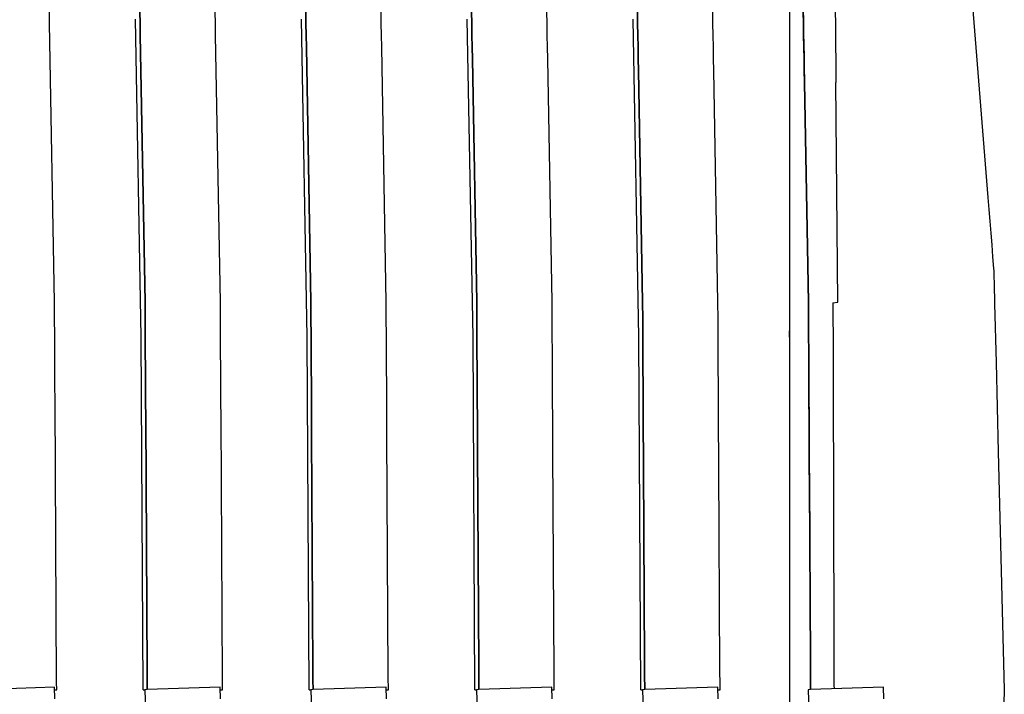
# Model space of a CAD drawing. Units: millimetres. Extents: x 49891 to 98849, y -11182 to 13581.
# Drawn here: x 53931 to 53935, y -4789 to -4786 of the extents above; entities that cross this region are included whole.
import ezdxf

# ---------------------------------------------------------------- set-up
doc = ezdxf.new("R2010")
doc.units = ezdxf.units.MM
doc.linetypes.add('DASHED', pattern=[0.75, 0.5, -0.25])
doc.layers.add('L_Vaillant_Logo_weiss__RFER__0', color=7, linetype='Continuous')
doc.layers.add('Vaillant_MSR_LTG', color=8, linetype='DASHED')

# ---------------------------------------------------------------- blocks, each defined once
blk = doc.blocks.new('kaskada VIH')
at = {"layer": 'L_Vaillant_Logo_weiss__RFER__0'}
for p, q in [((3079.4419, -8518.8124), (3079.5412, -8520.0441)), ((3075.7257, -8519.3359), (3075.7249, -8519.2879)), ((3076.0929, -8519.2879), (3076.0938, -8519.3359)), ((3076.0938, -8519.3359), (3076.0929, -8519.2879)), ((3076.4001, -8519.3359), (3076.3993, -8519.2879)), ((3076.7673, -8519.2879), (3076.7682, -8519.3359)), ((3076.7682, -8519.3359), (3076.7673, -8519.2879)), ((3077.0745, -8519.3359), (3077.0737, -8519.2879)), ((3077.4417, -8519.2879), (3077.4426, -8519.3359)), ((3077.4426, -8519.3359), (3077.4417, -8519.2879)), ((3077.7489, -8519.3359), (3077.7481, -8519.2879)), ((3078.1161, -8519.2879), (3078.117, -8519.3359)), ((3078.117, -8519.3359), (3078.1161, -8519.2879)), ((3078.4233, -8519.3359), (3078.4225, -8519.2879)), ((3078.7341, -8519.2747), (3078.7341, -8519.3226)), ((3078.7902, -8519.2786), (3078.791, -8519.3267)), ((3078.7905, -8519.2879), (3078.7914, -8519.3359)), ((3078.7914, -8519.3359), (3078.7905, -8519.2879)), ((3078.9207, -8519.2879), (3078.9211, -8519.3359)), ((3075.7459, -8520.4704), (3075.7257, -8519.3359)), ((3076.0987, -8520.6118), (3076.0757, -8519.3183)), ((3076.0938, -8519.3359), (3076.0946, -8519.3839)), ((3076.0946, -8519.3839), (3076.0938, -8519.3359)), ((3076.401, -8519.3839), (3076.4001, -8519.3359)), ((3076.7732, -8520.6118), (3076.7501, -8519.3183)), ((3076.7682, -8519.3359), (3076.769, -8519.3839)), ((3076.769, -8519.3839), (3076.7682, -8519.3359)), ((3077.0754, -8519.3839), (3077.0745, -8519.3359)), ((3077.4476, -8520.6118), (3077.4245, -8519.3183)), ((3077.4426, -8519.3359), (3077.4434, -8519.3839)), ((3077.4434, -8519.3839), (3077.4426, -8519.3359)), ((3077.7498, -8519.3839), (3077.7489, -8519.3359)), ((3078.122, -8520.6118), (3078.0989, -8519.3183)), ((3078.117, -8519.3359), (3078.1178, -8519.3839)), ((3078.1178, -8519.3839), (3078.117, -8519.3359)), ((3078.4242, -8519.3839), (3078.4233, -8519.3359)), ((3078.7341, -8519.3226), (3078.7341, -8519.3706)), ((3078.791, -8519.3267), (3078.7919, -8519.3747)), ((3078.7914, -8519.3359), (3078.7922, -8519.3839)), ((3078.7922, -8519.3839), (3078.7914, -8519.3359)), ((3078.9211, -8519.3359), (3078.9216, -8519.3839)), ((3076.0946, -8519.3839), (3076.1139, -8520.4704)), ((3076.1139, -8520.4704), (3076.0946, -8519.3839)), ((3076.4203, -8520.4704), (3076.401, -8519.3839)), ((3076.769, -8519.3839), (3076.7699, -8519.4319)), ((3076.7699, -8519.4319), (3076.769, -8519.3839)), ((3077.0762, -8519.4319), (3077.0754, -8519.3839)), ((3077.4434, -8519.3839), (3077.4443, -8519.4319)), ((3077.4443, -8519.4319), (3077.4434, -8519.3839)), ((3077.7506, -8519.4319), (3077.7498, -8519.3839)), ((3078.1178, -8519.3839), (3078.1187, -8519.4319)), ((3078.1187, -8519.4319), (3078.1178, -8519.3839)), ((3078.425, -8519.4319), (3078.4242, -8519.3839)), ((3078.7341, -8519.3706), (3078.7341, -8519.4185)), ((3078.7919, -8519.3747), (3078.7927, -8519.4227)), ((3078.7922, -8519.3839), (3078.7931, -8519.4319)), ((3078.7931, -8519.4319), (3078.7922, -8519.3839)), ((3078.9216, -8519.3839), (3078.922, -8519.4319)), ((3078.7341, -8519.4185), (3078.7341, -8519.4665)), ((3078.7927, -8519.4227), (3078.7936, -8519.4707)), ((3076.7699, -8519.4319), (3076.7883, -8520.4704)), ((3076.7883, -8520.4704), (3076.7699, -8519.4319)), ((3077.0947, -8520.4704), (3077.0762, -8519.4319)), ((3077.4443, -8519.4319), (3077.4451, -8519.4799)), ((3077.4451, -8519.4799), (3077.4443, -8519.4319)), ((3077.7515, -8519.4799), (3077.7506, -8519.4319)), ((3078.1187, -8519.4319), (3078.1195, -8519.4799)), ((3078.1195, -8519.4799), (3078.1187, -8519.4319)), ((3078.4259, -8519.4799), (3078.425, -8519.4319)), ((3078.7341, -8519.4665), (3078.7341, -8519.5144)), ((3078.7931, -8519.4319), (3078.7939, -8519.4799)), ((3078.7939, -8519.4799), (3078.7931, -8519.4319)), ((3078.922, -8519.4319), (3078.9224, -8519.4799)), ((3077.4451, -8519.4799), (3077.4627, -8520.4704)), ((3077.4627, -8520.4704), (3077.4451, -8519.4799)), ((3077.7691, -8520.4704), (3077.7515, -8519.4799)), ((3078.1195, -8519.4799), (3078.1204, -8519.5279)), ((3078.1204, -8519.5279), (3078.1195, -8519.4799)), ((3078.4267, -8519.5279), (3078.4259, -8519.4799)), ((3078.7936, -8519.4707), (3078.7945, -8519.5187)), ((3078.7939, -8519.4799), (3078.7948, -8519.5279)), ((3078.7948, -8519.5279), (3078.7939, -8519.4799)), ((3078.9224, -8519.4799), (3078.9228, -8519.5279)), ((3078.1204, -8519.5279), (3078.1371, -8520.4704)), ((3078.1371, -8520.4704), (3078.1204, -8519.5279)), ((3078.4435, -8520.4704), (3078.4267, -8519.5279)), ((3078.7341, -8519.5144), (3078.7341, -8519.5624)), ((3078.7945, -8519.5187), (3078.7953, -8519.5667)), ((3078.7948, -8519.5279), (3078.7956, -8519.5758)), ((3078.7956, -8519.5758), (3078.7948, -8519.5279)), ((3078.9228, -8519.5279), (3078.9233, -8519.5758)), ((3078.7341, -8519.5624), (3078.7341, -8520.4724)), ((3078.8114, -8520.4716), (3078.7953, -8519.5667)), ((3078.7956, -8519.5758), (3078.8115, -8520.4704)), ((3078.8115, -8520.4704), (3078.7956, -8519.5758)), ((3078.9312, -8520.4704), (3078.9233, -8519.5758)), ((3079.5412, -8520.0441), (3079.5451, -8520.0923)), ((3079.5451, -8520.0923), (3079.549, -8520.1405)), ((3079.549, -8520.1405), (3079.5529, -8520.1888)), ((3079.5529, -8520.1888), (3079.5568, -8520.237)), ((3079.5568, -8520.237), (3079.5607, -8520.2852)), ((3079.5607, -8520.2852), (3079.5646, -8520.3335)), ((3079.5646, -8520.3335), (3079.5653, -8520.3421)), ((3079.5653, -8520.3421), (3079.5659, -8520.3651)), ((3079.5659, -8520.3651), (3079.5666, -8520.3931)), ((3079.5666, -8520.3931), (3079.5673, -8520.4211)), ((3079.5673, -8520.4211), (3079.568, -8520.4491)), ((3079.568, -8520.4491), (3079.5687, -8520.4771)), ((3075.7463, -8520.5375), (3075.7459, -8520.4704)), ((3076.1139, -8520.4704), (3076.1143, -8520.5375)), ((3076.1143, -8520.5375), (3076.1139, -8520.4704)), ((3076.4207, -8520.5375), (3076.4203, -8520.4704)), ((3076.7883, -8520.4704), (3076.7887, -8520.5375)), ((3076.7887, -8520.5375), (3076.7883, -8520.4704)), ((3077.0951, -8520.5375), (3077.0947, -8520.4704)), ((3077.4627, -8520.4704), (3077.4631, -8520.5375)), ((3077.4631, -8520.5375), (3077.4627, -8520.4704)), ((3077.7695, -8520.5375), (3077.7691, -8520.4704)), ((3078.1371, -8520.4704), (3078.1375, -8520.5375)), ((3078.1375, -8520.5375), (3078.1371, -8520.4704)), ((3078.4439, -8520.5375), (3078.4435, -8520.4704)), ((3078.7341, -8520.4724), (3078.7341, -8520.5199)), ((3078.8114, -8520.4724), (3078.8114, -8520.4716)), ((3078.8114, -8520.4724), (3078.8117, -8520.5276)), ((3078.8115, -8520.4704), (3078.8119, -8520.5375)), ((3078.8119, -8520.5375), (3078.8115, -8520.4704)), ((3078.9112, -8520.4724), (3078.9312, -8520.4704)), ((3078.9112, -8520.4724), (3078.9114, -8520.5375)), ((3079.5687, -8520.4771), (3079.5747, -8520.7161)), ((3075.7466, -8520.6045), (3075.7463, -8520.5375)), ((3076.1143, -8520.5375), (3076.1147, -8520.6045)), ((3076.1147, -8520.6045), (3076.1143, -8520.5375)), ((3076.421, -8520.6045), (3076.4207, -8520.5375)), ((3076.7887, -8520.5375), (3076.7891, -8520.6045)), ((3076.7891, -8520.6045), (3076.7887, -8520.5375)), ((3077.0954, -8520.6045), (3077.0951, -8520.5375)), ((3077.4631, -8520.5375), (3077.4635, -8520.6045)), ((3077.4635, -8520.6045), (3077.4631, -8520.5375)), ((3077.7698, -8520.6045), (3077.7695, -8520.5375)), ((3078.1375, -8520.5375), (3078.1379, -8520.6045)), ((3078.1379, -8520.6045), (3078.1375, -8520.5375)), ((3078.4442, -8520.6045), (3078.4439, -8520.5375)), ((3078.7341, -8520.5199), (3078.7341, -8520.5869)), ((3078.8117, -8520.5276), (3078.8121, -8520.5946)), ((3078.8119, -8520.5375), (3078.8123, -8520.6045)), ((3078.8123, -8520.6045), (3078.8119, -8520.5375)), ((3078.9114, -8520.5375), (3078.9116, -8520.6045)), ((3078.7341, -8520.6125), (3078.7341, -8520.5869)), ((3078.7341, -8520.5869), (3078.7341, -8520.6539)), ((3075.747, -8520.6715), (3075.7466, -8520.6045)), ((3076.0988, -8520.6125), (3076.0987, -8520.6118)), ((3076.1067, -8522.0472), (3076.0988, -8520.6125)), ((3076.1147, -8520.6045), (3076.115, -8520.6715)), ((3076.115, -8520.6715), (3076.1147, -8520.6045)), ((3076.4214, -8520.6715), (3076.421, -8520.6045)), ((3076.7732, -8520.6125), (3076.7732, -8520.6118)), ((3076.7811, -8522.0472), (3076.7732, -8520.6125)), ((3076.7891, -8520.6045), (3076.7894, -8520.6715)), ((3076.7894, -8520.6715), (3076.7891, -8520.6045)), ((3077.0958, -8520.6715), (3077.0954, -8520.6045)), ((3077.4476, -8520.6125), (3077.4476, -8520.6118)), ((3077.4555, -8522.0472), (3077.4476, -8520.6125)), ((3077.4635, -8520.6045), (3077.4638, -8520.6715)), ((3077.4638, -8520.6715), (3077.4635, -8520.6045)), ((3077.7702, -8520.6715), (3077.7698, -8520.6045)), ((3078.122, -8520.6125), (3078.122, -8520.6118)), ((3078.1299, -8522.0472), (3078.122, -8520.6125)), ((3078.1379, -8520.6045), (3078.1382, -8520.6715)), ((3078.1382, -8520.6715), (3078.1379, -8520.6045)), ((3078.4446, -8520.6715), (3078.4442, -8520.6045)), ((3078.8121, -8520.5946), (3078.8125, -8520.6617)), ((3078.8123, -8520.6045), (3078.8126, -8520.6715)), ((3078.8126, -8520.6715), (3078.8123, -8520.6045)), ((3078.9116, -8520.6045), (3078.9118, -8520.6715)), ((3078.7341, -8520.6539), (3078.7341, -8520.7209)), ((3078.8125, -8520.6617), (3078.8128, -8520.7287)), ((3075.7474, -8520.7386), (3075.747, -8520.6715)), ((3076.115, -8520.6715), (3076.1154, -8520.7386)), ((3076.1154, -8520.7386), (3076.115, -8520.6715)), ((3076.4218, -8520.7386), (3076.4214, -8520.6715)), ((3076.7894, -8520.6715), (3076.7898, -8520.7386)), ((3076.7898, -8520.7386), (3076.7894, -8520.6715)), ((3077.0962, -8520.7386), (3077.0958, -8520.6715)), ((3077.4638, -8520.6715), (3077.4642, -8520.7386)), ((3077.4642, -8520.7386), (3077.4638, -8520.6715)), ((3077.7706, -8520.7386), (3077.7702, -8520.6715)), ((3078.1382, -8520.6715), (3078.1386, -8520.7386)), ((3078.1386, -8520.7386), (3078.1382, -8520.6715)), ((3078.445, -8520.7386), (3078.4446, -8520.6715)), ((3078.8126, -8520.6715), (3078.813, -8520.7386)), ((3078.813, -8520.7386), (3078.8126, -8520.6715)), ((3078.9118, -8520.6715), (3078.912, -8520.7386)), ((3075.7477, -8520.8056), (3075.7474, -8520.7386)), ((3076.1154, -8520.7386), (3076.1158, -8520.8056)), ((3076.1158, -8520.8056), (3076.1154, -8520.7386)), ((3076.4221, -8520.8056), (3076.4218, -8520.7386)), ((3076.7898, -8520.7386), (3076.7902, -8520.8056)), ((3076.7902, -8520.8056), (3076.7898, -8520.7386)), ((3077.0965, -8520.8056), (3077.0962, -8520.7386)), ((3077.4642, -8520.7386), (3077.4646, -8520.8056)), ((3077.4646, -8520.8056), (3077.4642, -8520.7386)), ((3077.7709, -8520.8056), (3077.7706, -8520.7386)), ((3078.1386, -8520.7386), (3078.139, -8520.8056)), ((3078.139, -8520.8056), (3078.1386, -8520.7386)), ((3078.4453, -8520.8056), (3078.445, -8520.7386)), ((3078.7341, -8520.7209), (3078.7341, -8520.7879)), ((3078.8128, -8520.7287), (3078.8132, -8520.7958)), ((3078.813, -8520.7386), (3078.8134, -8520.8056)), ((3078.8134, -8520.8056), (3078.813, -8520.7386)), ((3078.912, -8520.7386), (3078.9122, -8520.8056)), ((3079.5747, -8520.7161), (3079.5838, -8521.0795)), ((3078.7341, -8520.7879), (3078.7341, -8520.8549)), ((3075.7481, -8520.8726), (3075.7477, -8520.8056)), ((3076.1158, -8520.8056), (3076.1162, -8520.8726)), ((3076.1162, -8520.8726), (3076.1158, -8520.8056)), ((3076.4225, -8520.8726), (3076.4221, -8520.8056)), ((3076.7902, -8520.8056), (3076.7906, -8520.8726)), ((3076.7906, -8520.8726), (3076.7902, -8520.8056)), ((3077.0969, -8520.8726), (3077.0965, -8520.8056)), ((3077.4646, -8520.8056), (3077.465, -8520.8726)), ((3077.465, -8520.8726), (3077.4646, -8520.8056)), ((3077.7713, -8520.8726), (3077.7709, -8520.8056)), ((3078.139, -8520.8056), (3078.1394, -8520.8726)), ((3078.1394, -8520.8726), (3078.139, -8520.8056)), ((3078.4457, -8520.8726), (3078.4453, -8520.8056)), ((3078.8132, -8520.7958), (3078.8136, -8520.8628)), ((3078.8134, -8520.8056), (3078.8138, -8520.8726)), ((3078.8138, -8520.8726), (3078.8134, -8520.8056)), ((3078.9122, -8520.8056), (3078.9123, -8520.8726)), ((3078.7341, -8520.8549), (3078.7341, -8520.9219)), ((3078.8136, -8520.8628), (3078.814, -8520.9298)), ((3075.7544, -8522.0147), (3075.7481, -8520.8726)), ((3076.1162, -8520.8726), (3076.1165, -8520.9396)), ((3076.1165, -8520.9396), (3076.1162, -8520.8726)), ((3076.4229, -8520.9396), (3076.4225, -8520.8726)), ((3076.7906, -8520.8726), (3076.7909, -8520.9396)), ((3076.7909, -8520.9396), (3076.7906, -8520.8726)), ((3077.0973, -8520.9396), (3077.0969, -8520.8726)), ((3077.465, -8520.8726), (3077.4653, -8520.9396)), ((3077.4653, -8520.9396), (3077.465, -8520.8726)), ((3077.7717, -8520.9396), (3077.7713, -8520.8726)), ((3078.1394, -8520.8726), (3078.1397, -8520.9396)), ((3078.1397, -8520.9396), (3078.1394, -8520.8726)), ((3078.4461, -8520.9396), (3078.4457, -8520.8726)), ((3078.8138, -8520.8726), (3078.8141, -8520.9396)), ((3078.8141, -8520.9396), (3078.8138, -8520.8726)), ((3078.9123, -8520.8726), (3078.9125, -8520.9396)), ((3076.1165, -8520.9396), (3076.1222, -8521.9745)), ((3076.1222, -8521.9745), (3076.1165, -8520.9396)), ((3076.4288, -8522.0029), (3076.4229, -8520.9396)), ((3076.7909, -8520.9396), (3076.7913, -8521.0067)), ((3076.7913, -8521.0067), (3076.7909, -8520.9396)), ((3077.0977, -8521.0067), (3077.0973, -8520.9396)), ((3077.4653, -8520.9396), (3077.4657, -8521.0067)), ((3077.4657, -8521.0067), (3077.4653, -8520.9396)), ((3077.7721, -8521.0067), (3077.7717, -8520.9396)), ((3078.1397, -8520.9396), (3078.1401, -8521.0067)), ((3078.1401, -8521.0067), (3078.1397, -8520.9396)), ((3078.4465, -8521.0067), (3078.4461, -8520.9396)), ((3078.7341, -8520.9219), (3078.7341, -8520.9889)), ((3078.814, -8520.9298), (3078.8143, -8520.9969)), ((3078.8141, -8520.9396), (3078.8145, -8521.0067)), ((3078.8145, -8521.0067), (3078.8141, -8520.9396)), ((3078.9125, -8520.9396), (3078.9127, -8521.0067)), ((3078.7341, -8520.9889), (3078.7341, -8521.0559)), ((3076.7913, -8521.0067), (3076.7966, -8521.9627)), ((3076.7966, -8521.9627), (3076.7913, -8521.0067)), ((3077.1031, -8521.9911), (3077.0977, -8521.0067)), ((3077.4657, -8521.0067), (3077.4661, -8521.0737)), ((3077.4661, -8521.0737), (3077.4657, -8521.0067)), ((3077.7724, -8521.0737), (3077.7721, -8521.0067)), ((3078.1401, -8521.0067), (3078.1405, -8521.0737)), ((3078.1405, -8521.0737), (3078.1401, -8521.0067)), ((3078.4468, -8521.0737), (3078.4465, -8521.0067)), ((3078.8143, -8520.9969), (3078.8147, -8521.0639)), ((3078.8145, -8521.0067), (3078.8149, -8521.0737)), ((3078.8149, -8521.0737), (3078.8145, -8521.0067)), ((3078.9127, -8521.0067), (3078.9129, -8521.0737)), ((3078.7341, -8521.0559), (3078.7341, -8521.1229)), ((3078.8147, -8521.0639), (3078.8151, -8521.131)), ((3077.4661, -8521.0737), (3077.4709, -8521.9509)), ((3077.4709, -8521.9509), (3077.4661, -8521.0737)), ((3077.7774, -8521.9794), (3077.7724, -8521.0737)), ((3078.1405, -8521.0737), (3078.1408, -8521.1407)), ((3078.1408, -8521.1407), (3078.1405, -8521.0737)), ((3078.4472, -8521.1407), (3078.4468, -8521.0737)), ((3078.8149, -8521.0737), (3078.8152, -8521.1407)), ((3078.8152, -8521.1407), (3078.8149, -8521.0737)), ((3078.9129, -8521.0737), (3078.9131, -8521.1407)), ((3079.5838, -8521.0795), (3079.6081, -8522.0472)), ((3078.1408, -8521.1407), (3078.1453, -8521.9392)), ((3078.1453, -8521.9392), (3078.1408, -8521.1407)), ((3078.4518, -8521.9676), (3078.4472, -8521.1407)), ((3078.7341, -8521.1229), (3078.7341, -8521.1899)), ((3078.8151, -8521.131), (3078.8154, -8521.198)), ((3078.8152, -8521.1407), (3078.8156, -8521.2077)), ((3078.8156, -8521.2077), (3078.8152, -8521.1407)), ((3078.9131, -8521.1407), (3078.9133, -8521.2077)), ((3078.7341, -8521.1899), (3078.7341, -8521.9394)), ((3078.8154, -8521.198), (3078.8195, -8521.9379)), ((3078.8156, -8521.2077), (3078.8196, -8521.9274)), ((3078.8196, -8521.9274), (3078.8156, -8521.2077)), ((3078.9133, -8521.2077), (3078.9153, -8521.9363)), ((3078.1453, -8521.9392), (3078.1453, -8521.9509)), ((3078.1453, -8521.9509), (3078.1453, -8521.9392)), ((3078.7341, -8521.9394), (3078.7341, -8521.9512)), ((3078.8195, -8521.9379), (3078.8196, -8521.9497)), ((3078.8196, -8521.9274), (3078.8197, -8521.9392)), ((3078.8197, -8521.9392), (3078.8196, -8521.9274)), ((3078.8196, -8521.9497), (3078.8197, -8521.9615)), ((3078.8197, -8521.9392), (3078.8197, -8521.9509)), ((3078.8197, -8521.9509), (3078.8197, -8521.9392)), ((3078.9153, -8521.9363), (3078.9153, -8521.948)), ((3078.9153, -8521.948), (3078.9153, -8521.9598)), ((3076.1222, -8521.9745), (3076.1223, -8521.9862)), ((3076.1223, -8521.9862), (3076.1222, -8521.9745)), ((3076.1223, -8521.9862), (3076.1224, -8521.998)), ((3076.1224, -8521.998), (3076.1223, -8521.9862)), ((3076.7966, -8521.9627), (3076.7966, -8521.9745)), ((3076.7966, -8521.9745), (3076.7966, -8521.9627)), ((3076.7966, -8521.9745), (3076.7967, -8521.9862)), ((3076.7967, -8521.9862), (3076.7966, -8521.9745)), ((3076.7967, -8521.9862), (3076.7968, -8521.998)), ((3076.7968, -8521.998), (3076.7967, -8521.9862)), ((3077.4709, -8521.9509), (3077.471, -8521.9627)), ((3077.471, -8521.9627), (3077.4709, -8521.9509)), ((3077.471, -8521.9627), (3077.471, -8521.9745)), ((3077.471, -8521.9745), (3077.471, -8521.9627)), ((3077.471, -8521.9745), (3077.4711, -8521.9862)), ((3077.4711, -8521.9862), (3077.471, -8521.9745)), ((3077.4711, -8521.9862), (3077.4712, -8521.998)), ((3077.4712, -8521.998), (3077.4711, -8521.9862)), ((3077.7775, -8521.9911), (3077.7774, -8521.9794)), ((3078.1453, -8521.9509), (3078.1454, -8521.9627)), ((3078.1454, -8521.9627), (3078.1453, -8521.9509)), ((3078.1454, -8521.9627), (3078.1454, -8521.9745)), ((3078.1454, -8521.9745), (3078.1454, -8521.9627)), ((3078.1454, -8521.9745), (3078.1455, -8521.9862)), ((3078.1455, -8521.9862), (3078.1454, -8521.9745)), ((3078.1455, -8521.9862), (3078.1456, -8521.998)), ((3078.1456, -8521.998), (3078.1455, -8521.9862)), ((3078.4518, -8521.9794), (3078.4518, -8521.9676)), ((3078.4519, -8521.9911), (3078.4518, -8521.9794)), ((3078.7341, -8521.9512), (3078.7341, -8521.963)), ((3078.7341, -8521.963), (3078.7341, -8521.9747)), ((3078.7341, -8521.9747), (3078.7341, -8521.9865)), ((3078.7341, -8521.9865), (3078.7341, -8521.9983)), ((3078.8197, -8521.9509), (3078.8198, -8521.9627)), ((3078.8198, -8521.9627), (3078.8197, -8521.9509)), ((3078.8197, -8521.9615), (3078.8197, -8521.9732)), ((3078.8197, -8521.9732), (3078.8198, -8521.985)), ((3078.8198, -8521.9627), (3078.8198, -8521.9745)), ((3078.8198, -8521.9745), (3078.8198, -8521.9627)), ((3078.8198, -8521.9745), (3078.8199, -8521.9862)), ((3078.8199, -8521.9862), (3078.8198, -8521.9745)), ((3078.8198, -8521.985), (3078.8199, -8521.9968)), ((3078.8199, -8521.9862), (3078.82, -8521.998)), ((3078.82, -8521.998), (3078.8199, -8521.9862)), ((3078.9153, -8521.9598), (3078.9154, -8521.9716)), ((3078.9154, -8521.9716), (3078.9154, -8521.9833)), ((3078.9154, -8521.9833), (3078.9154, -8521.9951)), ((3075.7545, -8522.0265), (3075.7544, -8522.0147)), ((3075.7546, -8522.0382), (3075.7545, -8522.0265)), ((3076.1224, -8521.998), (3076.1224, -8522.0098)), ((3076.1224, -8522.0098), (3076.1224, -8521.998)), ((3076.1224, -8522.0098), (3076.1225, -8522.0216)), ((3076.1225, -8522.0216), (3076.1224, -8522.0098)), ((3076.1225, -8522.0216), (3076.1226, -8522.0333)), ((3076.1226, -8522.0333), (3076.1225, -8522.0216)), ((3076.4288, -8522.0147), (3076.4288, -8522.0029)), ((3076.4289, -8522.0265), (3076.4288, -8522.0147)), ((3076.429, -8522.0382), (3076.4289, -8522.0265)), ((3076.7968, -8521.998), (3076.7968, -8522.0098)), ((3076.7968, -8522.0098), (3076.7968, -8521.998)), ((3076.7968, -8522.0098), (3076.7969, -8522.0216)), ((3076.7969, -8522.0216), (3076.7968, -8522.0098)), ((3076.7969, -8522.0216), (3076.797, -8522.0333)), ((3076.797, -8522.0333), (3076.7969, -8522.0216)), ((3077.1032, -8522.0029), (3077.1031, -8521.9911)), ((3077.1032, -8522.0147), (3077.1032, -8522.0029)), ((3077.1033, -8522.0265), (3077.1032, -8522.0147)), ((3077.1034, -8522.0382), (3077.1033, -8522.0265)), ((3077.4712, -8521.998), (3077.4712, -8522.0098)), ((3077.4712, -8522.0098), (3077.4712, -8521.998)), ((3077.4712, -8522.0098), (3077.4713, -8522.0216)), ((3077.4713, -8522.0216), (3077.4712, -8522.0098)), ((3077.4713, -8522.0216), (3077.4714, -8522.0333)), ((3077.4714, -8522.0333), (3077.4713, -8522.0216)), ((3077.7776, -8522.0029), (3077.7775, -8521.9911)), ((3077.7776, -8522.0147), (3077.7776, -8522.0029)), ((3077.7777, -8522.0265), (3077.7776, -8522.0147)), ((3077.7778, -8522.0382), (3077.7777, -8522.0265)), ((3078.1456, -8521.998), (3078.1456, -8522.0098)), ((3078.1456, -8522.0098), (3078.1456, -8521.998)), ((3078.1456, -8522.0098), (3078.1457, -8522.0216)), ((3078.1457, -8522.0216), (3078.1456, -8522.0098)), ((3078.1457, -8522.0216), (3078.1458, -8522.0333)), ((3078.1458, -8522.0333), (3078.1457, -8522.0216)), ((3078.452, -8522.0029), (3078.4519, -8521.9911)), ((3078.452, -8522.0147), (3078.452, -8522.0029)), ((3078.4521, -8522.0265), (3078.452, -8522.0147)), ((3078.4522, -8522.0382), (3078.4521, -8522.0265)), ((3078.7341, -8521.9983), (3078.7341, -8522.01)), ((3078.7341, -8522.01), (3078.7341, -8522.0218)), ((3078.7341, -8522.0218), (3078.7341, -8522.0336)), ((3078.8199, -8521.9968), (3078.8199, -8522.0086)), ((3078.8199, -8522.0086), (3078.82, -8522.0203)), ((3078.82, -8521.998), (3078.82, -8522.0098)), ((3078.82, -8522.0098), (3078.82, -8521.998)), ((3078.82, -8522.0098), (3078.8201, -8522.0216)), ((3078.8201, -8522.0216), (3078.82, -8522.0098)), ((3078.82, -8522.0203), (3078.8201, -8522.0321)), ((3078.8201, -8522.0216), (3078.8202, -8522.0333)), ((3078.8202, -8522.0333), (3078.8201, -8522.0216)), ((3078.9154, -8521.9951), (3078.9155, -8522.0069)), ((3078.9155, -8522.0069), (3078.9155, -8522.0187)), ((3078.9155, -8522.0187), (3078.9155, -8522.0304)), ((3078.9155, -8522.0304), (3078.9156, -8522.0422)), ((3075.7451, -8522.0365), (3075.4484, -8522.0469)), ((3075.7468, -8522.0846), (3075.7451, -8522.0365)), ((3075.7455, -8522.0472), (3075.7546, -8522.0472)), ((3075.7546, -8522.0472), (3075.7546, -8522.0382)), ((3076.1067, -8522.0472), (3076.1132, -8522.0472)), ((3076.1228, -8522.0469), (3076.1132, -8522.0472)), ((3076.1132, -8522.0472), (3076.1161, -8522.1306)), ((3076.1226, -8522.0333), (3076.1226, -8522.0451)), ((3076.1226, -8522.0451), (3076.1226, -8522.0333)), ((3076.1226, -8522.0451), (3076.1226, -8522.0469)), ((3076.1226, -8522.0469), (3076.1226, -8522.0451)), ((3076.4195, -8522.0365), (3076.1228, -8522.0469)), ((3076.4212, -8522.0846), (3076.4195, -8522.0365)), ((3076.4199, -8522.0472), (3076.429, -8522.0472)), ((3076.429, -8522.0472), (3076.429, -8522.0382)), ((3076.7811, -8522.0472), (3076.7876, -8522.0472)), ((3076.7972, -8522.0469), (3076.7876, -8522.0472)), ((3076.7876, -8522.0472), (3076.7905, -8522.1306)), ((3076.797, -8522.0333), (3076.797, -8522.0451)), ((3076.797, -8522.0451), (3076.797, -8522.0333)), ((3076.797, -8522.0451), (3076.797, -8522.0469)), ((3076.797, -8522.0469), (3076.797, -8522.0451)), ((3077.0939, -8522.0365), (3076.7972, -8522.0469)), ((3077.0956, -8522.0846), (3077.0939, -8522.0365)), ((3077.0943, -8522.0472), (3077.1034, -8522.0472)), ((3077.1034, -8522.0472), (3077.1034, -8522.0382)), ((3077.4555, -8522.0472), (3077.462, -8522.0472)), ((3077.4716, -8522.0469), (3077.462, -8522.0472)), ((3077.462, -8522.0472), (3077.4649, -8522.1306)), ((3077.4714, -8522.0333), (3077.4714, -8522.0451)), ((3077.4714, -8522.0451), (3077.4714, -8522.0333)), ((3077.4714, -8522.0451), (3077.4714, -8522.0469)), ((3077.4714, -8522.0469), (3077.4714, -8522.0451)), ((3077.7683, -8522.0365), (3077.4716, -8522.0469)), ((3077.77, -8522.0846), (3077.7683, -8522.0365)), ((3077.7687, -8522.0472), (3077.7778, -8522.0472)), ((3077.7778, -8522.0472), (3077.7778, -8522.0382)), ((3078.1299, -8522.0472), (3078.1364, -8522.0472)), ((3078.146, -8522.0469), (3078.1364, -8522.0472)), ((3078.1364, -8522.0472), (3078.1393, -8522.1306)), ((3078.1458, -8522.0333), (3078.1458, -8522.0451)), ((3078.1458, -8522.0451), (3078.1458, -8522.0333)), ((3078.1458, -8522.0451), (3078.1458, -8522.0469)), ((3078.1458, -8522.0469), (3078.1458, -8522.0451)), ((3078.4427, -8522.0365), (3078.146, -8522.0469)), ((3078.4444, -8522.0846), (3078.4427, -8522.0365)), ((3078.4431, -8522.0472), (3078.4522, -8522.0472)), ((3078.4522, -8522.0472), (3078.4522, -8522.0382)), ((3078.7341, -8522.0336), (3078.7341, -8522.0454)), ((3078.7341, -8522.0454), (3078.7341, -8522.0472)), ((3078.7341, -8522.0472), (3078.7341, -8522.1016)), ((3078.8204, -8522.0469), (3078.8108, -8522.0472)), ((3078.8108, -8522.0472), (3078.8137, -8522.1306)), ((3078.8201, -8522.0321), (3078.8201, -8522.0439)), ((3078.8201, -8522.0469), (3078.8201, -8522.0439)), ((3078.8202, -8522.0333), (3078.8202, -8522.0451)), ((3078.8202, -8522.0451), (3078.8202, -8522.0333)), ((3078.8202, -8522.0451), (3078.8202, -8522.0469)), ((3078.8202, -8522.0469), (3078.8202, -8522.0451)), ((3079.1171, -8522.0365), (3078.8204, -8522.0469)), ((3078.9156, -8522.0436), (3078.9156, -8522.0422)), ((3079.1188, -8522.0846), (3079.1171, -8522.0365)), ((3079.6081, -8522.0472), (3079.5838, -8523.015))]:
    blk.add_line(p, q, dxfattribs=at)

msp = doc.modelspace()

# ---------------------------------------------------------------- block references
at = {"layer": 'Vaillant_MSR_LTG'}
msp.add_blockref('kaskada VIH', (50855.2912, 3732.9031), dxfattribs=at)

doc.saveas('drawing.dxf')
